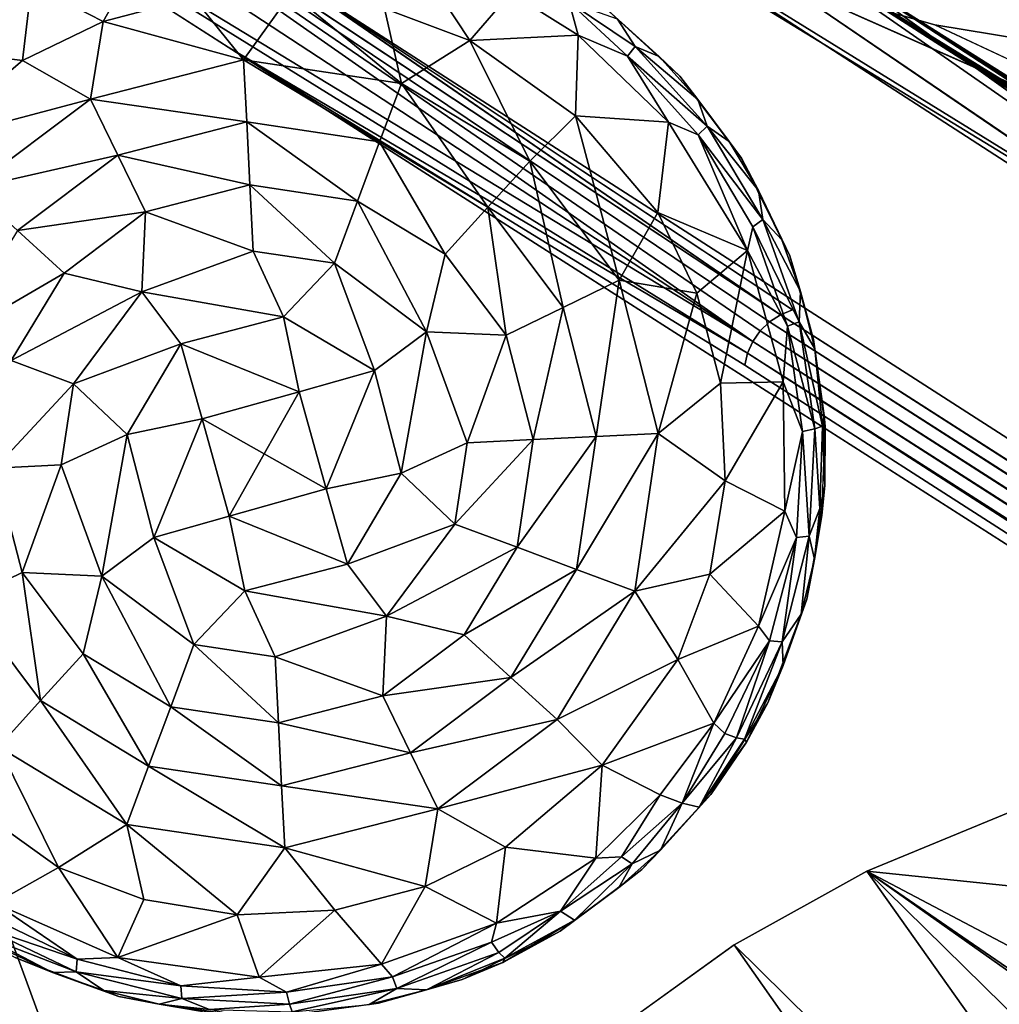
# Model space of a CAD drawing. Units: inches. Extents: x -8.5 to 9.4, y -9.9 to 9.9.
# Drawn here: x -8.2 to -7.7, y 8 to 8.6 of the extents above; entities that cross this region are included whole.
import ezdxf

# ---------------------------------------------------------------- set-up
doc = ezdxf.new("R2010")
doc.units = ezdxf.units.IN
doc.header["$MEASUREMENT"] = 0
doc.layers.add('SEAT-BASE', color=5, linetype='Continuous')
doc.layers.add('SEAT-GLIDE', color=5, linetype='Continuous')

msp = doc.modelspace()

# ---------------------------------------------------------------- linework, layer by layer
at = {"layer": 'SEAT-BASE'}
for points in [[(-8.50406, 8.86451, 0.19685), (-8.53134, 8.85135, 0.19685), (-7.80353, 8.37463, 3.6828)], [(-7.80353, 8.37463, 3.6828), (-7.79908, 8.38102, 3.68269), (-8.50406, 8.86451, 0.19685)], [(-7.79361, 8.38636, 3.6822), (-7.78712, 8.39057, 3.68158), (-8.50406, 8.86451, 0.19685)], [(-7.79908, 8.38102, 3.68269), (-7.79361, 8.38636, 3.6822), (-8.50406, 8.86451, 0.19685)], [(-8.53134, 8.85135, 0.19685), (-8.54072, 8.82256, 0.19685), (-7.80353, 8.37463, 3.6828)], [(-7.80664, 8.36765, 3.68247), (-7.80353, 8.37463, 3.6828), (-8.54072, 8.82256, 0.19685)], [(-8.54072, 8.82256, 0.19685), (-8.11639, 8.55022, 2.21632), (-7.80664, 8.36765, 3.68247)], [(-7.75385, 8.59763, 2.18307), (-7.27736, 8.2565, 4.10248), (-7.96214, 8.67485, 0.19685)], [(-7.87752, 8.6274, 0.19685), (-7.96214, 8.67485, 0.19685), (-7.27736, 8.2565, 4.10248)], [(-7.7879, 8.59006, 0.19685), (-7.87752, 8.6274, 0.19685), (-7.20368, 8.19137, 4.07766)], [(-7.27736, 8.2565, 4.10248), (-7.20368, 8.19137, 4.07766), (-7.87752, 8.6274, 0.19685)], [(-7.75385, 8.59763, 2.18307), (-7.788, 8.61305, 2.18754), (-7.47069, 8.41698, 3.62768)], [(-7.47527, 8.41805, 3.62866), (-7.47069, 8.41698, 3.62768), (-7.788, 8.61305, 2.18754)], [(-7.48036, 8.41866, 3.62889), (-7.47527, 8.41805, 3.62866), (-7.788, 8.61305, 2.18754)], [(-7.75385, 8.59763, 2.18307), (-3.69719, 5.99397, 21.48936), (-4.089, 6.21014, 19.27637)], [(-4.089, 6.21014, 19.27637), (-7.27736, 8.2565, 4.10248), (-7.75385, 8.59763, 2.18307)], [(-7.46628, 8.41536, 3.62651), (-7.46213, 8.4132, 3.62533), (-7.75385, 8.59763, 2.18307)], [(-3.69719, 5.99397, 21.48936), (-7.75385, 8.59763, 2.18307), (-7.45455, 8.40722, 3.6239)], [(-7.45813, 8.41041, 3.62399), (-7.45455, 8.40722, 3.6239), (-7.75385, 8.59763, 2.18307)], [(-7.47069, 8.41698, 3.62768), (-7.46628, 8.41536, 3.62651), (-7.75385, 8.59763, 2.18307)], [(-7.46213, 8.4132, 3.62533), (-7.45813, 8.41041, 3.62399), (-7.75385, 8.59763, 2.18307)], [(-7.78712, 8.39057, 3.68158), (-7.77987, 8.39347, 3.68059), (-8.07984, 8.59224, 2.21576)], [(-7.20368, 8.19137, 4.07766), (-7.11693, 8.13366, 4.05111), (-7.7879, 8.59006, 0.19685)], [(-7.69506, 8.56352, 0.19685), (-7.7879, 8.59006, 0.19685), (-7.1138, 8.29087, 2.07154)], [(-5.21252, 6.69453, 16.03567), (-7.80826, 8.36053, 3.68215), (-8.11639, 8.55022, 2.21632)], [(-7.80826, 8.36053, 3.68215), (-7.80664, 8.36765, 3.68247), (-8.11639, 8.55022, 2.21632)], [(-7.78712, 8.39057, 3.68158), (-7.79361, 8.38636, 3.6822), (-4.23141, 6.10843, 20.60378)], [(-7.78712, 8.39057, 3.68158), (-4.23141, 6.10843, 20.60378), (-3.58065, 5.69825, 23.66568)], [(-7.79361, 8.38636, 3.6822), (-7.79908, 8.38102, 3.68269), (-4.23787, 6.1042, 20.60457)], [(-7.79361, 8.38636, 3.6822), (-4.23787, 6.1042, 20.60457), (-4.23141, 6.10843, 20.60378)], [(-7.79908, 8.38102, 3.68269), (-7.80353, 8.37463, 3.6828), (-4.24335, 6.09887, 20.605)], [(-7.79908, 8.38102, 3.68269), (-4.24335, 6.09887, 20.605), (-4.23787, 6.1042, 20.60457)], [(-7.80353, 8.37463, 3.6828), (-7.80664, 8.36765, 3.68247), (-4.2478, 6.09248, 20.60508)], [(-7.80353, 8.37463, 3.6828), (-4.2478, 6.09248, 20.60508), (-4.24335, 6.09887, 20.605)], [(-7.80826, 8.36053, 3.68215), (-5.21252, 6.69453, 16.03567), (-7.80664, 8.36765, 3.68247)], [(-7.73552, 8.05874, 0.19685), (-7.65137, 8.09338, 0.19685), (-7.30686, 8.01433, 0.9883)], [(-7.81475, 8.01472, 0.19685), (-7.73552, 8.05874, 0.19685), (-7.44687, 7.65168, 2.27881)], [(-7.73552, 8.05874, 0.19685), (-2.92386, 4.74967, 22.56845), (-3.00413, 4.71358, 22.58092)], [(-7.21879, 7.78611, 2.2498), (-2.92386, 4.74967, 22.56845), (-7.73552, 8.05874, 0.19685)], [(-7.73552, 8.05874, 0.19685), (-7.30686, 8.01433, 0.9883), (-7.21879, 7.78611, 2.2498)], [(-7.73552, 8.05874, 0.19685), (-3.00413, 4.71358, 22.58092), (-7.37581, 7.70496, 2.27142)], [(-7.37581, 7.70496, 2.27142), (-7.44687, 7.65168, 2.27881), (-7.73552, 8.05874, 0.19685)], [(-7.88846, 7.96159, 0.19685), (-7.81475, 8.01472, 0.19685), (-7.51478, 7.58759, 2.28406)], [(-7.44687, 7.65168, 2.27881), (-7.51478, 7.58759, 2.28406), (-7.81475, 8.01472, 0.19685)]]:
    msp.add_3dface(points, dxfattribs=at)
for points, invisible_edges in [([(-8.07984, 8.59224, 2.21576), (-8.50406, 8.86451, 0.19685), (-7.78712, 8.39057, 3.68158)], 1), ([(-8.54072, 8.82256, 0.19685), (-7.81475, 8.01472, 0.19685), (-7.88846, 7.96159, 0.19685)], 13), ([(-7.87752, 8.6274, 0.19685), (-7.81475, 8.01472, 0.19685), (-8.54072, 8.82256, 0.19685)], 15), ([(-8.01454, 7.8311, 0.19685), (-8.54072, 8.82256, 0.19685), (-7.95541, 7.90009, 0.19685)], 3), ([(-8.01454, 7.8311, 0.19685), (-8.12416, 7.71894, 0.19685), (-8.54072, 8.82256, 0.19685)], 15), ([(-8.26709, 7.71118, 0.19685), (-8.54072, 8.82256, 0.19685), (-8.12416, 7.71894, 0.19685)], 3), ([(-8.24303, 7.59679, 1.16398), (-8.03862, 7.45227, 2.13101), (-8.54072, 8.82256, 0.19685)], 1), ([(-7.95541, 7.90009, 0.19685), (-8.54072, 8.82256, 0.19685), (-7.88846, 7.96159, 0.19685)], 3), ([(-8.54072, 8.82256, 0.19685), (-8.03862, 7.45227, 2.13101), (-8.11639, 8.55022, 2.21632)], 2), ([(-7.7879, 8.59006, 0.19685), (-7.81475, 8.01472, 0.19685), (-7.87752, 8.6274, 0.19685)], 3), ([(-8.07984, 8.59224, 2.21576), (-3.92033, 5.92257, 22.01159), (-7.788, 8.61305, 2.18754)], 1), ([(-3.65539, 5.96067, 21.85509), (-7.788, 8.61305, 2.18754), (-3.92033, 5.92257, 22.01159)], 13), ([(-3.33034, 5.75512, 23.37919), (-7.48036, 8.41866, 3.62889), (-7.788, 8.61305, 2.18754)], 1), ([(-7.788, 8.61305, 2.18754), (-3.65539, 5.96067, 21.85509), (-3.33034, 5.75512, 23.37919)], 1), ([(-3.92033, 5.92257, 22.01159), (-8.07984, 8.59224, 2.21576), (-3.58065, 5.69825, 23.66568)], 1), ([(-7.77987, 8.39347, 3.68059), (-3.58065, 5.69825, 23.66568), (-8.07984, 8.59224, 2.21576)], 1), ([(-7.69506, 8.56352, 0.19685), (-7.81475, 8.01472, 0.19685), (-7.7879, 8.59006, 0.19685)], 3), ([(-7.1138, 8.29087, 2.07154), (-7.7879, 8.59006, 0.19685), (-7.02349, 8.08893, 4.02512)], 2), ([(-7.11693, 8.13366, 4.05111), (-7.02349, 8.08893, 4.02512), (-7.7879, 8.59006, 0.19685)], 2), ([(-7.60102, 8.54811, 0.19685), (-7.81475, 8.01472, 0.19685), (-7.69506, 8.56352, 0.19685)], 3), ([(-7.60102, 8.54811, 0.19685), (-7.69506, 8.56352, 0.19685), (-7.1138, 8.29087, 2.07154)], 12), ([(-5.32756, 6.76028, 15.48883), (-8.11639, 8.55022, 2.21632), (-3.25015, 4.06693, 24.78455)], 15), ([(-8.03862, 7.45227, 2.13101), (-3.25015, 4.06693, 24.78455), (-8.11639, 8.55022, 2.21632)], 15), ([(-8.11639, 8.55022, 2.21632), (-5.32756, 6.76028, 15.48883), (-5.21252, 6.69453, 16.03567)], 1), ([(-7.81475, 8.01472, 0.19685), (-7.60102, 8.54811, 0.19685), (-7.50771, 8.54369, 0.19685)], 13), ([(-7.50771, 8.54369, 0.19685), (-7.46612, 8.50626, 0.19685), (-7.81475, 8.01472, 0.19685)], 14), ([(-7.46612, 8.50626, 0.19685), (-7.73552, 8.05874, 0.19685), (-7.81475, 8.01472, 0.19685)], 13), ([(-7.73552, 8.05874, 0.19685), (-7.46612, 8.50626, 0.19685), (-7.65137, 8.09338, 0.19685)], 3), ([(-7.77987, 8.39347, 3.68059), (-7.78712, 8.39057, 3.68158), (-3.58065, 5.69825, 23.66568)], 12), ([(-7.80664, 8.36765, 3.68247), (-4.2509, 6.0855, 20.60479), (-4.2478, 6.09248, 20.60508)], 1), ([(-7.80664, 8.36765, 3.68247), (-5.21252, 6.69453, 16.03567), (-4.2509, 6.0855, 20.60479)], 12)]:
    msp.add_3dface(points, dxfattribs=dict(at, invisible_edges=invisible_edges))
at = {"layer": 'SEAT-GLIDE'}
for points in [[(-8.16485, 8.61191, 0.06777), (-8.23365, 8.58754, 0.06775), (-8.1909, 8.56555, 0.05217)], [(-8.1909, 8.56555, 0.05217), (-8.13715, 8.57981, 0.05225), (-8.16485, 8.61191, 0.06777)], [(-8.02313, 8.57339, 0.05221), (-7.97235, 8.55422, 0.05225), (-8.00777, 8.60789, 0.06773)], [(-7.94794, 8.58267, 0.06784), (-8.00777, 8.60789, 0.06773), (-7.97235, 8.55422, 0.05225)], [(-8.23365, 8.58754, 0.06775), (-8.29282, 8.5488, 0.06773), (-8.23897, 8.54226, 0.05221)], [(-8.23365, 8.58754, 0.06775), (-8.27168, 8.5804, 0.07718), (-8.29282, 8.5488, 0.06773)], [(-8.23897, 8.54226, 0.05221), (-8.1909, 8.56555, 0.05217), (-8.23365, 8.58754, 0.06775)], [(-8.10722, 8.5426, 0.03732), (-8.07887, 8.58247, 0.05219), (-8.13715, 8.57981, 0.05225)], [(-8.10722, 8.5426, 0.03732), (-8.01312, 8.52856, 0.03749), (-8.07887, 8.58247, 0.05219)], [(-8.01312, 8.52856, 0.03749), (-8.02313, 8.57339, 0.05221), (-8.07887, 8.58247, 0.05219)], [(-7.90773, 8.55733, 0.06777), (-7.94794, 8.58267, 0.06784), (-7.97235, 8.55422, 0.05225)], [(-7.90773, 8.55733, 0.06777), (-7.91311, 8.57698, 0.07717), (-7.94794, 8.58267, 0.06784)], [(-8.10722, 8.5426, 0.03732), (-8.13715, 8.57981, 0.05225), (-8.1909, 8.56555, 0.05217)], [(-7.91311, 8.57698, 0.07717), (-7.87365, 8.55055, 0.08209), (-7.88428, 8.56694, 0.09623)], [(-7.91311, 8.57698, 0.07717), (-7.90773, 8.55733, 0.06777), (-7.87833, 8.54487, 0.07371)], [(-7.91311, 8.57698, 0.07717), (-7.87833, 8.54487, 0.07371), (-7.87365, 8.55055, 0.08209)], [(-8.01312, 8.52856, 0.03749), (-7.97235, 8.55422, 0.05225), (-8.02313, 8.57339, 0.05221)], [(-7.88428, 8.56694, 0.09623), (-7.85933, 8.54465, 0.09655), (-7.8917, 8.57387, 0.19685)], [(-7.84711, 8.53283, 0.19685), (-7.8917, 8.57387, 0.19685), (-7.85933, 8.54465, 0.09655)], [(-8.19858, 8.51928, 0.03752), (-8.1909, 8.56555, 0.05217), (-8.23897, 8.54226, 0.05221)], [(-8.19858, 8.51928, 0.03752), (-8.10722, 8.5426, 0.03732), (-8.1909, 8.56555, 0.05217)], [(-7.88428, 8.56694, 0.09623), (-7.87365, 8.55055, 0.08209), (-7.85933, 8.54465, 0.09655)], [(-8.01312, 8.52856, 0.03749), (-7.93655, 8.48225, 0.03759), (-7.97235, 8.55422, 0.05225)], [(-7.97235, 8.55422, 0.05225), (-7.9093, 8.50924, 0.0513), (-7.90773, 8.55733, 0.06777)], [(-7.93655, 8.48225, 0.03759), (-7.9093, 8.50924, 0.0513), (-7.97235, 8.55422, 0.05225)], [(-7.85382, 8.50557, 0.06741), (-7.90773, 8.55733, 0.06777), (-7.9093, 8.50924, 0.0513)], [(-7.85382, 8.50557, 0.06741), (-7.87833, 8.54487, 0.07371), (-7.90773, 8.55733, 0.06777)], [(-8.29664, 8.49323, 0.0513), (-8.23897, 8.54226, 0.05221), (-8.29282, 8.5488, 0.06773)], [(-7.87365, 8.55055, 0.08209), (-7.87833, 8.54487, 0.07371), (-7.83075, 8.50303, 0.08209)], [(-7.87365, 8.55055, 0.08209), (-7.83075, 8.50303, 0.08209), (-7.83627, 8.51907, 0.09618)], [(-7.85933, 8.54465, 0.09655), (-7.87365, 8.55055, 0.08209), (-7.83627, 8.51907, 0.09618)], [(-8.19858, 8.51928, 0.03752), (-8.23897, 8.54226, 0.05221), (-8.29664, 8.49323, 0.0513)], [(-8.10535, 8.50565, 0.02631), (-8.10722, 8.5426, 0.03732), (-8.19858, 8.51928, 0.03752)], [(-8.02608, 8.49376, 0.02641), (-8.01312, 8.52856, 0.03749), (-8.10722, 8.5426, 0.03732)], [(-8.10535, 8.50565, 0.02631), (-8.02608, 8.49376, 0.02641), (-8.10722, 8.5426, 0.03732)], [(-7.87833, 8.54487, 0.07371), (-7.85382, 8.50557, 0.06741), (-7.8362, 8.49786, 0.0736)], [(-7.87833, 8.54487, 0.07371), (-7.8362, 8.49786, 0.0736), (-7.83075, 8.50303, 0.08209)], [(-7.85933, 8.54465, 0.09655), (-7.83627, 8.51907, 0.09618), (-7.84711, 8.53283, 0.19685)], [(-7.81021, 8.48407, 0.19685), (-7.84711, 8.53283, 0.19685), (-7.83627, 8.51907, 0.09618)], [(-8.02608, 8.49376, 0.02641), (-7.96159, 8.45472, 0.02646), (-8.01312, 8.52856, 0.03749)], [(-7.96159, 8.45472, 0.02646), (-7.93655, 8.48225, 0.03759), (-8.01312, 8.52856, 0.03749)], [(-8.26965, 8.46598, 0.03759), (-8.19858, 8.51928, 0.03752), (-8.29664, 8.49323, 0.0513)], [(-8.18229, 8.48588, 0.02642), (-8.19858, 8.51928, 0.03752), (-8.26965, 8.46598, 0.03759)], [(-8.18229, 8.48588, 0.02642), (-8.10535, 8.50565, 0.02631), (-8.19858, 8.51928, 0.03752)], [(-7.83627, 8.51907, 0.09618), (-7.83075, 8.50303, 0.08209), (-7.81759, 8.49389, 0.09617)], [(-7.83627, 8.51907, 0.09618), (-7.81759, 8.49389, 0.09617), (-7.81021, 8.48407, 0.19685)], [(-8.10348, 8.46808, 0.01717), (-8.10535, 8.50565, 0.02631), (-8.18229, 8.48588, 0.02642)], [(-8.10348, 8.46808, 0.01717), (-8.03926, 8.4584, 0.01721), (-8.10535, 8.50565, 0.02631)], [(-8.03926, 8.4584, 0.01721), (-8.02608, 8.49376, 0.02641), (-8.10535, 8.50565, 0.02631)], [(-7.93655, 8.48225, 0.03759), (-7.88325, 8.41118, 0.03752), (-7.9093, 8.50924, 0.0513)], [(-7.9093, 8.50924, 0.0513), (-7.86028, 8.45156, 0.05221), (-7.85382, 8.50557, 0.06741)], [(-7.88325, 8.41118, 0.03752), (-7.86028, 8.45156, 0.05221), (-7.9093, 8.50924, 0.0513)], [(-7.80679, 8.42892, 0.06772), (-7.85382, 8.50557, 0.06741), (-7.86028, 8.45156, 0.05221)], [(-7.80679, 8.42892, 0.06772), (-7.8362, 8.49786, 0.0736), (-7.85382, 8.50557, 0.06741)], [(-7.83075, 8.50303, 0.08209), (-7.8362, 8.49786, 0.0736), (-7.79753, 8.44743, 0.0821)], [(-7.81759, 8.49389, 0.09617), (-7.83075, 8.50303, 0.08209), (-7.80009, 8.46476, 0.09619)], [(-7.83075, 8.50303, 0.08209), (-7.79753, 8.44743, 0.0821), (-7.80009, 8.46476, 0.09619)], [(-7.8362, 8.49786, 0.0736), (-7.80679, 8.42892, 0.06772), (-7.8035, 8.44311, 0.07386)], [(-7.8362, 8.49786, 0.0736), (-7.8035, 8.44311, 0.07386), (-7.79753, 8.44743, 0.0821)], [(-7.81759, 8.49389, 0.09617), (-7.80009, 8.46476, 0.09619), (-7.81021, 8.48407, 0.19685)], [(-8.03926, 8.4584, 0.01721), (-7.98705, 8.42678, 0.01724), (-8.02608, 8.49376, 0.02641)], [(-7.98705, 8.42678, 0.01724), (-7.96159, 8.45472, 0.02646), (-8.02608, 8.49376, 0.02641)], [(-8.24212, 8.44094, 0.02646), (-8.18229, 8.48588, 0.02642), (-8.26965, 8.46598, 0.03759)], [(-8.16577, 8.45192, 0.01722), (-8.18229, 8.48588, 0.02642), (-8.24212, 8.44094, 0.02646)], [(-8.16577, 8.45192, 0.01722), (-8.10348, 8.46808, 0.01717), (-8.18229, 8.48588, 0.02642)], [(-7.96159, 8.45472, 0.02646), (-7.91666, 8.3949, 0.02642), (-7.93655, 8.48225, 0.03759)], [(-7.91666, 8.3949, 0.02642), (-7.88325, 8.41118, 0.03752), (-7.93655, 8.48225, 0.03759)], [(-7.78145, 8.42573, 0.19685), (-7.81021, 8.48407, 0.19685), (-7.80009, 8.46476, 0.09619)], [(-8.10151, 8.4286, 0.00972), (-8.10348, 8.46808, 0.01717), (-8.16577, 8.45192, 0.01722)], [(-8.05309, 8.4213, 0.00973), (-8.03926, 8.4584, 0.01721), (-8.10348, 8.46808, 0.01717)], [(-8.10151, 8.4286, 0.00972), (-8.05309, 8.4213, 0.00973), (-8.10348, 8.46808, 0.01717)], [(-7.80009, 8.46476, 0.09619), (-7.79753, 8.44743, 0.0821), (-7.78615, 8.43522, 0.09616)], [(-7.80009, 8.46476, 0.09619), (-7.78615, 8.43522, 0.09616), (-7.78145, 8.42573, 0.19685)], [(-8.05309, 8.4213, 0.00973), (-7.99823, 8.38048, 0.00938), (-8.03926, 8.4584, 0.01721)], [(-7.99823, 8.38048, 0.00938), (-7.98705, 8.42678, 0.01724), (-8.03926, 8.4584, 0.01721)], [(-7.98705, 8.42678, 0.01724), (-7.95061, 8.37837, 0.01722), (-7.96159, 8.45472, 0.02646)], [(-7.95061, 8.37837, 0.01722), (-7.91666, 8.3949, 0.02642), (-7.96159, 8.45472, 0.02646)], [(-8.21417, 8.41548, 0.01724), (-8.16577, 8.45192, 0.01722), (-8.24212, 8.44094, 0.02646)], [(-8.16788, 8.40431, 0.00938), (-8.16577, 8.45192, 0.01722), (-8.21417, 8.41548, 0.01724)], [(-8.16788, 8.40431, 0.00938), (-8.10151, 8.4286, 0.00972), (-8.16577, 8.45192, 0.01722)], [(-7.88325, 8.41118, 0.03752), (-7.83697, 8.40351, 0.05217), (-7.86028, 8.45156, 0.05221)], [(-7.86028, 8.45156, 0.05221), (-7.83697, 8.40351, 0.05217), (-7.80679, 8.42892, 0.06772)], [(-7.79753, 8.44743, 0.0821), (-7.8035, 8.44311, 0.07386), (-7.77588, 8.38634, 0.08209)], [(-7.79753, 8.44743, 0.0821), (-7.77588, 8.38634, 0.08209), (-7.77515, 8.40437, 0.09616)], [(-7.78615, 8.43522, 0.09616), (-7.79753, 8.44743, 0.0821), (-7.77515, 8.40437, 0.09616)], [(-8.21417, 8.41548, 0.01724), (-8.24212, 8.44094, 0.02646), (-8.28116, 8.37645, 0.02641)], [(-7.8035, 8.44311, 0.07386), (-7.80679, 8.42892, 0.06772), (-7.78292, 8.38388, 0.07362)], [(-7.8035, 8.44311, 0.07386), (-7.78292, 8.38388, 0.07362), (-7.77588, 8.38634, 0.08209)], [(-7.78615, 8.43522, 0.09616), (-7.77515, 8.40437, 0.09616), (-7.78145, 8.42573, 0.19685)], [(-8.08339, 8.38933, 0.00431), (-8.10151, 8.4286, 0.00972), (-8.16788, 8.40431, 0.00938)], [(-8.08339, 8.38933, 0.00431), (-8.05309, 8.4213, 0.00973), (-8.10151, 8.4286, 0.00972)], [(-7.99823, 8.38048, 0.00938), (-7.95061, 8.37837, 0.01722), (-7.98705, 8.42678, 0.01724)], [(-7.83697, 8.40351, 0.05217), (-7.82273, 8.34974, 0.05224), (-7.80679, 8.42892, 0.06772)], [(-7.78539, 8.35048, 0.06788), (-7.80679, 8.42892, 0.06772), (-7.82273, 8.34974, 0.05224)], [(-7.78539, 8.35048, 0.06788), (-7.78292, 8.38388, 0.07362), (-7.80679, 8.42892, 0.06772)], [(-7.76735, 8.37582, 0.19685), (-7.78145, 8.42573, 0.19685), (-7.77515, 8.40437, 0.09616)], [(-8.08339, 8.38933, 0.00431), (-8.02919, 8.35734, 0.00434), (-8.05309, 8.4213, 0.00973)], [(-8.02919, 8.35734, 0.00434), (-7.99823, 8.38048, 0.00938), (-8.05309, 8.4213, 0.00973)], [(-8.2458, 8.36327, 0.01721), (-8.21417, 8.41548, 0.01724), (-8.28116, 8.37645, 0.02641)], [(-8.16788, 8.40431, 0.00938), (-8.21417, 8.41548, 0.01724), (-8.2458, 8.36327, 0.01721)], [(-7.91666, 8.3949, 0.02642), (-7.89688, 8.31795, 0.02631), (-7.88325, 8.41118, 0.03752)], [(-7.89688, 8.31795, 0.02631), (-7.85993, 8.31982, 0.03732), (-7.88325, 8.41118, 0.03752)], [(-7.88325, 8.41118, 0.03752), (-7.85993, 8.31982, 0.03732), (-7.83697, 8.40351, 0.05217)], [(-8.2087, 8.34945, 0.00973), (-8.16788, 8.40431, 0.00938), (-8.2458, 8.36327, 0.01721)], [(-8.14473, 8.37334, 0.00434), (-8.16788, 8.40431, 0.00938), (-8.2087, 8.34945, 0.00973)], [(-8.14473, 8.37334, 0.00434), (-8.08339, 8.38933, 0.00431), (-8.16788, 8.40431, 0.00938)], [(-7.85993, 8.31982, 0.03732), (-7.82273, 8.34974, 0.05224), (-7.83697, 8.40351, 0.05217)], [(-7.77515, 8.40437, 0.09616), (-7.77588, 8.38634, 0.08209), (-7.76659, 8.37024, 0.09683)], [(-7.77515, 8.40437, 0.09616), (-7.76659, 8.37024, 0.09683), (-7.76735, 8.37582, 0.19685)], [(-7.95061, 8.37837, 0.01722), (-7.93445, 8.31608, 0.01717), (-7.91666, 8.3949, 0.02642)], [(-7.93445, 8.31608, 0.01717), (-7.89688, 8.31795, 0.02631), (-7.91666, 8.3949, 0.02642)], [(-8.07407, 8.34461, 0.00097), (-8.08339, 8.38933, 0.00431), (-8.14473, 8.37334, 0.00434)], [(-8.07407, 8.34461, 0.00097), (-8.02919, 8.35734, 0.00434), (-8.08339, 8.38933, 0.00431)], [(-7.78292, 8.38388, 0.07362), (-7.78539, 8.35048, 0.06788), (-7.77393, 8.32089, 0.07372)], [(-7.77588, 8.38634, 0.08209), (-7.78292, 8.38388, 0.07362), (-7.76665, 8.32252, 0.0821)], [(-7.78292, 8.38388, 0.07362), (-7.77393, 8.32089, 0.07372), (-7.76665, 8.32252, 0.0821)], [(-7.77588, 8.38634, 0.08209), (-7.76665, 8.32252, 0.0821), (-7.76206, 8.32419, 0.0921)], [(-7.76659, 8.37024, 0.09683), (-7.77588, 8.38634, 0.08209), (-7.76206, 8.32419, 0.0921)], [(-8.02919, 8.35734, 0.00434), (-8.0132, 8.29599, 0.00431), (-7.99823, 8.38048, 0.00938)], [(-8.0132, 8.29599, 0.00431), (-7.97393, 8.31411, 0.00972), (-7.99823, 8.38048, 0.00938)], [(-7.99823, 8.38048, 0.00938), (-7.97393, 8.31411, 0.00972), (-7.95061, 8.37837, 0.01722)], [(-7.97393, 8.31411, 0.00972), (-7.93445, 8.31608, 0.01717), (-7.95061, 8.37837, 0.01722)], [(-8.17673, 8.31915, 0.00431), (-8.14473, 8.37334, 0.00434), (-8.2087, 8.34945, 0.00973)], [(-8.13201, 8.32847, 0.00097), (-8.14473, 8.37334, 0.00434), (-8.17673, 8.31915, 0.00431)], [(-8.13201, 8.32847, 0.00097), (-8.07407, 8.34461, 0.00097), (-8.14473, 8.37334, 0.00434)], [(-7.76032, 8.324, 0.19685), (-7.76735, 8.37582, 0.19685), (-7.76659, 8.37024, 0.09683)], [(-7.76659, 8.37024, 0.09683), (-7.76103, 8.33048, 0.10351), (-7.76032, 8.324, 0.19685)], [(-7.76659, 8.37024, 0.09683), (-7.76206, 8.32419, 0.0921), (-7.76103, 8.33048, 0.10351)], [(-8.2087, 8.34945, 0.00973), (-8.2458, 8.36327, 0.01721), (-8.25548, 8.29905, 0.01717)], [(-8.07407, 8.34461, 0.00097), (-8.05792, 8.28667, 0.00097), (-8.02919, 8.35734, 0.00434)], [(-8.05792, 8.28667, 0.00097), (-8.0132, 8.29599, 0.00431), (-8.02919, 8.35734, 0.00434)], [(-8.216, 8.30102, 0.00972), (-8.2087, 8.34945, 0.00973), (-8.25548, 8.29905, 0.01717)], [(-8.17673, 8.31915, 0.00431), (-8.2087, 8.34945, 0.00973), (-8.216, 8.30102, 0.00972)], [(-7.85993, 8.31982, 0.03732), (-7.82004, 8.29149, 0.0522), (-7.82273, 8.34974, 0.05224)], [(-7.82273, 8.34974, 0.05224), (-7.82004, 8.29149, 0.0522), (-7.78539, 8.35048, 0.06788)], [(-7.78447, 8.27344, 0.06771), (-7.78539, 8.35048, 0.06788), (-7.82004, 8.29149, 0.0522)], [(-7.78447, 8.27344, 0.06771), (-7.77393, 8.32089, 0.07372), (-7.78539, 8.35048, 0.06788)], [(-8.09497, 8.30757), (-8.07407, 8.34461, 0.00097), (-8.13201, 8.32847, 0.00097)], [(-8.09497, 8.30757), (-8.05792, 8.28667, 0.00097), (-8.07407, 8.34461, 0.00097)], [(-7.76103, 8.33048, 0.10351), (-7.76206, 8.32419, 0.0921), (-7.76058, 8.28865, 0.10351)], [(-7.76103, 8.33048, 0.10351), (-7.76058, 8.28865, 0.10351), (-7.76032, 8.324, 0.19685)], [(-8.13201, 8.32847, 0.00097), (-8.17673, 8.31915, 0.00431), (-8.16074, 8.2578, 0.00434)], [(-8.11586, 8.27052, 0.00097), (-8.13201, 8.32847, 0.00097), (-8.16074, 8.2578, 0.00434)], [(-8.09497, 8.30757), (-8.13201, 8.32847, 0.00097), (-8.11586, 8.27052, 0.00097)], [(-7.76206, 8.32419, 0.0921), (-7.76665, 8.32252, 0.0821), (-7.76361, 8.27505, 0.09212)], [(-7.76361, 8.27505, 0.09212), (-7.76058, 8.28865, 0.10351), (-7.76206, 8.32419, 0.0921)], [(-7.76234, 8.27085, 0.19685), (-7.76032, 8.324, 0.19685), (-7.76058, 8.28865, 0.10351)], [(-8.17673, 8.31915, 0.00431), (-8.216, 8.30102, 0.00972), (-8.19171, 8.23465, 0.00938)], [(-8.16074, 8.2578, 0.00434), (-8.17673, 8.31915, 0.00431), (-8.19171, 8.23465, 0.00938)], [(-7.93445, 8.31608, 0.01717), (-7.94413, 8.25186, 0.01721), (-7.89688, 8.31795, 0.02631)], [(-7.94413, 8.25186, 0.01721), (-7.90877, 8.23867, 0.02641), (-7.89688, 8.31795, 0.02631)], [(-7.90877, 8.23867, 0.02641), (-7.87397, 8.22573, 0.03749), (-7.85993, 8.31982, 0.03732)], [(-7.89688, 8.31795, 0.02631), (-7.90877, 8.23867, 0.02641), (-7.85993, 8.31982, 0.03732)], [(-7.85993, 8.31982, 0.03732), (-7.87397, 8.22573, 0.03749), (-7.82004, 8.29149, 0.0522)], [(-7.77393, 8.32089, 0.07372), (-7.78447, 8.27344, 0.06771), (-7.77758, 8.25776, 0.07366)], [(-7.77393, 8.32089, 0.07372), (-7.77758, 8.25776, 0.07366), (-7.76999, 8.25841, 0.08208)], [(-7.76665, 8.32252, 0.0821), (-7.77393, 8.32089, 0.07372), (-7.76999, 8.25841, 0.08208)], [(-7.76665, 8.32252, 0.0821), (-7.76999, 8.25841, 0.08208), (-7.76361, 8.27505, 0.09212)], [(-8.0132, 8.29599, 0.00431), (-7.98123, 8.26569, 0.00973), (-7.97393, 8.31411, 0.00972)], [(-7.98123, 8.26569, 0.00973), (-7.94413, 8.25186, 0.01721), (-7.93445, 8.31608, 0.01717)], [(-7.97393, 8.31411, 0.00972), (-7.98123, 8.26569, 0.00973), (-7.93445, 8.31608, 0.01717)], [(-8.09497, 8.30757), (-8.11586, 8.27052, 0.00097), (-8.05792, 8.28667, 0.00097)], [(-8.216, 8.30102, 0.00972), (-8.25548, 8.29905, 0.01717), (-8.23933, 8.23676, 0.01722)], [(-8.19171, 8.23465, 0.00938), (-8.216, 8.30102, 0.00972), (-8.23933, 8.23676, 0.01722)], [(-8.23933, 8.23676, 0.01722), (-8.25548, 8.29905, 0.01717), (-8.27328, 8.22024, 0.02642)], [(-8.05792, 8.28667, 0.00097), (-8.0452, 8.24179, 0.00434), (-8.0132, 8.29599, 0.00431)], [(-8.0132, 8.29599, 0.00431), (-8.0452, 8.24179, 0.00434), (-7.98123, 8.26569, 0.00973)], [(-7.87397, 8.22573, 0.03749), (-7.82915, 8.23574, 0.05221), (-7.82004, 8.29149, 0.0522)], [(-7.82004, 8.29149, 0.0522), (-7.82915, 8.23574, 0.05221), (-7.78447, 8.27344, 0.06771)], [(-7.76058, 8.28865, 0.10351), (-7.76673, 8.24486, 0.09622), (-7.76234, 8.27085, 0.19685)], [(-7.76058, 8.28865, 0.10351), (-7.76361, 8.27505, 0.09212), (-7.76673, 8.24486, 0.09622)], [(-8.05792, 8.28667, 0.00097), (-8.11586, 8.27052, 0.00097), (-8.0452, 8.24179, 0.00434)], [(-7.80018, 8.20485, 0.06779), (-7.78447, 8.27344, 0.06771), (-7.82915, 8.23574, 0.05221)], [(-7.80018, 8.20485, 0.06779), (-7.77758, 8.25776, 0.07366), (-7.78447, 8.27344, 0.06771)], [(-7.7713, 8.22097, 0.19685), (-7.76234, 8.27085, 0.19685), (-7.76673, 8.24486, 0.09622)], [(-7.76361, 8.27505, 0.09212), (-7.76999, 8.25841, 0.08208), (-7.76673, 8.24486, 0.09622)], [(-8.11586, 8.27052, 0.00097), (-8.16074, 8.2578, 0.00434), (-8.10654, 8.2258, 0.00431)], [(-8.11586, 8.27052, 0.00097), (-8.10654, 8.2258, 0.00431), (-8.0452, 8.24179, 0.00434)], [(-8.0452, 8.24179, 0.00434), (-8.02205, 8.21083, 0.00938), (-7.98123, 8.26569, 0.00973)], [(-7.98123, 8.26569, 0.00973), (-8.02205, 8.21083, 0.00938), (-7.94413, 8.25186, 0.01721)], [(-8.16074, 8.2578, 0.00434), (-8.19171, 8.23465, 0.00938), (-8.13685, 8.19383, 0.00973)], [(-8.10654, 8.2258, 0.00431), (-8.16074, 8.2578, 0.00434), (-8.13685, 8.19383, 0.00973)], [(-7.77758, 8.25776, 0.07366), (-7.80018, 8.20485, 0.06779), (-7.79361, 8.19614, 0.07371)], [(-7.77758, 8.25776, 0.07366), (-7.79361, 8.19614, 0.07371), (-7.78603, 8.1954, 0.0821)], [(-7.76999, 8.25841, 0.08208), (-7.78603, 8.1954, 0.0821), (-7.77478, 8.21199, 0.09621)], [(-7.76999, 8.25841, 0.08208), (-7.77758, 8.25776, 0.07366), (-7.78603, 8.1954, 0.0821)], [(-7.76673, 8.24486, 0.09622), (-7.76999, 8.25841, 0.08208), (-7.77478, 8.21199, 0.09621)], [(-8.02205, 8.21083, 0.00938), (-7.97576, 8.19965, 0.01724), (-7.94413, 8.25186, 0.01721)], [(-7.94413, 8.25186, 0.01721), (-7.97576, 8.19965, 0.01724), (-7.90877, 8.23867, 0.02641)], [(-8.0452, 8.24179, 0.00434), (-8.10654, 8.2258, 0.00431), (-8.02205, 8.21083, 0.00938)], [(-7.76673, 8.24486, 0.09622), (-7.77478, 8.21199, 0.09621), (-7.7713, 8.22097, 0.19685)], [(-8.23933, 8.23676, 0.01722), (-8.27328, 8.22024, 0.02642), (-8.22834, 8.16041, 0.02646)], [(-8.19171, 8.23465, 0.00938), (-8.23933, 8.23676, 0.01722), (-8.20288, 8.18836, 0.01724)], [(-8.20288, 8.18836, 0.01724), (-8.23933, 8.23676, 0.01722), (-8.22834, 8.16041, 0.02646)], [(-7.97576, 8.19965, 0.01724), (-7.94781, 8.1742, 0.02646), (-7.90877, 8.23867, 0.02641)], [(-7.90877, 8.23867, 0.02641), (-7.94781, 8.1742, 0.02646), (-7.87397, 8.22573, 0.03749)], [(-7.87397, 8.22573, 0.03749), (-7.84831, 8.18496, 0.05225), (-7.82915, 8.23574, 0.05221)], [(-7.82915, 8.23574, 0.05221), (-7.84831, 8.18496, 0.05225), (-7.80018, 8.20485, 0.06779)], [(-8.19171, 8.23465, 0.00938), (-8.20288, 8.18836, 0.01724), (-8.15067, 8.15673, 0.01721)], [(-8.13685, 8.19383, 0.00973), (-8.19171, 8.23465, 0.00938), (-8.15067, 8.15673, 0.01721)], [(-8.10654, 8.2258, 0.00431), (-8.13685, 8.19383, 0.00973), (-8.08842, 8.18653, 0.00972)], [(-8.10654, 8.2258, 0.00431), (-8.08842, 8.18653, 0.00972), (-8.02205, 8.21083, 0.00938)], [(-7.94781, 8.1742, 0.02646), (-7.92028, 8.14916, 0.03759), (-7.87397, 8.22573, 0.03749)], [(-7.87397, 8.22573, 0.03749), (-7.92028, 8.14916, 0.03759), (-7.84831, 8.18496, 0.05225)], [(-8.22834, 8.16041, 0.02646), (-8.27328, 8.22024, 0.02642), (-8.25338, 8.13288, 0.03759)], [(-7.79462, 8.15905, 0.19685), (-7.7713, 8.22097, 0.19685), (-7.78554, 8.18141, 0.09619)], [(-7.77478, 8.21199, 0.09621), (-7.78554, 8.18141, 0.09619), (-7.7713, 8.22097, 0.19685)], [(-7.77478, 8.21199, 0.09621), (-7.78603, 8.1954, 0.0821), (-7.78554, 8.18141, 0.09619)], [(-8.02205, 8.21083, 0.00938), (-8.08842, 8.18653, 0.00972), (-8.02416, 8.16321, 0.01722)], [(-8.02205, 8.21083, 0.00938), (-8.02416, 8.16321, 0.01722), (-7.97576, 8.19965, 0.01724)], [(-7.82687, 8.14701, 0.06792), (-7.80018, 8.20485, 0.06779), (-7.84831, 8.18496, 0.05225)], [(-7.82687, 8.14701, 0.06792), (-7.79361, 8.19614, 0.07371), (-7.80018, 8.20485, 0.06779)], [(-7.97576, 8.19965, 0.01724), (-8.02416, 8.16321, 0.01722), (-7.94781, 8.1742, 0.02646)], [(-7.79361, 8.19614, 0.07371), (-7.82687, 8.14701, 0.06792), (-7.8202, 8.14084, 0.07383)], [(-7.79361, 8.19614, 0.07371), (-7.8202, 8.14084, 0.07383), (-7.81332, 8.13821, 0.08209)], [(-7.78603, 8.1954, 0.0821), (-7.79361, 8.19614, 0.07371), (-7.81332, 8.13821, 0.08209)], [(-7.78603, 8.1954, 0.0821), (-7.81332, 8.13821, 0.08209), (-7.8085, 8.13741, 0.09184)], [(-7.78554, 8.18141, 0.09619), (-7.78603, 8.1954, 0.0821), (-7.8085, 8.13741, 0.09184)], [(-8.20288, 8.18836, 0.01724), (-8.22834, 8.16041, 0.02646), (-8.16386, 8.12137, 0.02641)], [(-8.15067, 8.15673, 0.01721), (-8.20288, 8.18836, 0.01724), (-8.16386, 8.12137, 0.02641)], [(-8.13685, 8.19383, 0.00973), (-8.15067, 8.15673, 0.01721), (-8.08645, 8.14705, 0.01717)], [(-8.08842, 8.18653, 0.00972), (-8.13685, 8.19383, 0.00973), (-8.08645, 8.14705, 0.01717)], [(-8.08842, 8.18653, 0.00972), (-8.08645, 8.14705, 0.01717), (-8.02416, 8.16321, 0.01722)], [(-7.92028, 8.14916, 0.03759), (-7.89329, 8.1219, 0.0513), (-7.84831, 8.18496, 0.05225)], [(-7.84831, 8.18496, 0.05225), (-7.89329, 8.1219, 0.0513), (-7.82687, 8.14701, 0.06792)], [(-7.8085, 8.13741, 0.09184), (-7.80729, 8.13562, 0.10247), (-7.78554, 8.18141, 0.09619)], [(-7.78554, 8.18141, 0.09619), (-7.80729, 8.13562, 0.10247), (-7.79462, 8.15905, 0.19685)], [(-8.02416, 8.16321, 0.01722), (-8.00764, 8.12926, 0.02642), (-7.94781, 8.1742, 0.02646)], [(-7.94781, 8.1742, 0.02646), (-8.00764, 8.12926, 0.02642), (-7.92028, 8.14916, 0.03759)], [(-8.22834, 8.16041, 0.02646), (-8.25338, 8.13288, 0.03759), (-8.17681, 8.08657, 0.03749)], [(-8.16386, 8.12137, 0.02641), (-8.22834, 8.16041, 0.02646), (-8.17681, 8.08657, 0.03749)], [(-8.02416, 8.16321, 0.01722), (-8.08645, 8.14705, 0.01717), (-8.00764, 8.12926, 0.02642)], [(-7.82867, 8.1043, 0.19685), (-7.79462, 8.15905, 0.19685), (-7.80729, 8.13562, 0.10247)], [(-8.15067, 8.15673, 0.01721), (-8.16386, 8.12137, 0.02641), (-8.08458, 8.10949, 0.02631)], [(-8.08645, 8.14705, 0.01717), (-8.15067, 8.15673, 0.01721), (-8.08458, 8.10949, 0.02631)], [(-8.00764, 8.12926, 0.02642), (-7.99135, 8.09585, 0.03752), (-7.92028, 8.14916, 0.03759)], [(-7.92028, 8.14916, 0.03759), (-7.99135, 8.09585, 0.03752), (-7.89329, 8.1219, 0.0513)], [(-8.08645, 8.14705, 0.01717), (-8.08458, 8.10949, 0.02631), (-8.00764, 8.12926, 0.02642)], [(-7.85876, 8.10415, 0.06768), (-7.82687, 8.14701, 0.06792), (-7.89329, 8.1219, 0.0513)], [(-7.85876, 8.10415, 0.06768), (-7.84562, 8.09923, 0.07698), (-7.82687, 8.14701, 0.06792)], [(-7.8202, 8.14084, 0.07383), (-7.82687, 8.14701, 0.06792), (-7.84562, 8.09923, 0.07698)], [(-7.81332, 8.13821, 0.08209), (-7.8202, 8.14084, 0.07383), (-7.84562, 8.09923, 0.07698)], [(-7.81332, 8.13821, 0.08209), (-7.84562, 8.09923, 0.07698), (-7.83555, 8.09692, 0.09625)], [(-7.8085, 8.13741, 0.09184), (-7.81332, 8.13821, 0.08209), (-7.83555, 8.09692, 0.09625)], [(-7.83555, 8.09692, 0.09625), (-7.80729, 8.13562, 0.10247), (-7.8085, 8.13741, 0.09184)], [(-7.80729, 8.13562, 0.10247), (-7.83555, 8.09692, 0.09625), (-7.82867, 8.1043, 0.19685)], [(-8.25338, 8.13288, 0.03759), (-8.28063, 8.10589, 0.0513), (-8.21758, 8.06091, 0.05225)], [(-8.17681, 8.08657, 0.03749), (-8.25338, 8.13288, 0.03759), (-8.21758, 8.06091, 0.05225)], [(-8.00764, 8.12926, 0.02642), (-8.08458, 8.10949, 0.02631), (-7.99135, 8.09585, 0.03752)], [(-8.16386, 8.12137, 0.02641), (-8.17681, 8.08657, 0.03749), (-8.08271, 8.07254, 0.03732)], [(-8.08458, 8.10949, 0.02631), (-8.16386, 8.12137, 0.02641), (-8.08271, 8.07254, 0.03732)], [(-7.99135, 8.09585, 0.03752), (-7.95096, 8.07289, 0.05221), (-7.89329, 8.1219, 0.0513)], [(-7.89329, 8.1219, 0.0513), (-7.95096, 8.07289, 0.05221), (-7.89709, 8.06636, 0.06773)], [(-7.89709, 8.06636, 0.06773), (-7.85876, 8.10415, 0.06768), (-7.89329, 8.1219, 0.0513)], [(-8.08458, 8.10949, 0.02631), (-8.08271, 8.07254, 0.03732), (-7.99135, 8.09585, 0.03752)], [(-8.21758, 8.06091, 0.05225), (-8.28063, 8.10589, 0.0513), (-8.25552, 8.03947, 0.06792)], [(-7.89709, 8.06636, 0.06773), (-7.88177, 8.06717, 0.07373), (-7.85876, 8.10415, 0.06768)], [(-7.84562, 8.09923, 0.07698), (-7.85876, 8.10415, 0.06768), (-7.88177, 8.06717, 0.07373)], [(-7.8697, 8.05972, 0.19685), (-7.82867, 8.1043, 0.19685), (-7.85859, 8.07123, 0.09657)], [(-7.83555, 8.09692, 0.09625), (-7.85859, 8.07123, 0.09657), (-7.82867, 8.1043, 0.19685)], [(-7.99135, 8.09585, 0.03752), (-8.08271, 8.07254, 0.03732), (-7.99903, 8.04957, 0.05217)], [(-7.99135, 8.09585, 0.03752), (-7.99903, 8.04957, 0.05217), (-7.95096, 8.07289, 0.05221)], [(-7.84562, 8.09923, 0.07698), (-7.88177, 8.06717, 0.07373), (-7.87541, 8.06299, 0.08209)], [(-7.84562, 8.09923, 0.07698), (-7.87541, 8.06299, 0.08209), (-7.85859, 8.07123, 0.09657)], [(-7.83555, 8.09692, 0.09625), (-7.84562, 8.09923, 0.07698), (-7.85859, 8.07123, 0.09657)], [(-8.17681, 8.08657, 0.03749), (-8.21758, 8.06091, 0.05225), (-8.1668, 8.04175, 0.05221)], [(-8.08271, 8.07254, 0.03732), (-8.17681, 8.08657, 0.03749), (-8.11105, 8.03265, 0.0522)], [(-8.17681, 8.08657, 0.03749), (-8.1668, 8.04175, 0.05221), (-8.11105, 8.03265, 0.0522)], [(-8.08271, 8.07254, 0.03732), (-8.11105, 8.03265, 0.0522), (-8.05279, 8.03533, 0.05224)], [(-8.08271, 8.07254, 0.03732), (-8.05279, 8.03533, 0.05224), (-7.99903, 8.04957, 0.05217)], [(-7.95096, 8.07289, 0.05221), (-7.99903, 8.04957, 0.05217), (-7.95633, 8.02757, 0.06775)], [(-7.95633, 8.02757, 0.06775), (-7.89709, 8.06636, 0.06773), (-7.95096, 8.07289, 0.05221)], [(-7.85859, 8.07123, 0.09657), (-7.88349, 8.04885, 0.09617), (-7.8697, 8.05972, 0.19685)], [(-7.85859, 8.07123, 0.09657), (-7.87541, 8.06299, 0.08209), (-7.88349, 8.04885, 0.09617)], [(-7.95633, 8.02757, 0.06775), (-7.91827, 8.03474, 0.07718), (-7.89709, 8.06636, 0.06773)], [(-7.88177, 8.06717, 0.07373), (-7.89709, 8.06636, 0.06773), (-7.91827, 8.03474, 0.07718)], [(-7.87541, 8.06299, 0.08209), (-7.88177, 8.06717, 0.07373), (-7.91827, 8.03474, 0.07718)], [(-8.25552, 8.03947, 0.06792), (-8.18216, 8.00724, 0.06773), (-8.21758, 8.06091, 0.05225)], [(-8.1668, 8.04175, 0.05221), (-8.21758, 8.06091, 0.05225), (-8.18216, 8.00724, 0.06773)], [(-7.91847, 8.0228, 0.19685), (-7.8697, 8.05972, 0.19685), (-7.88349, 8.04885, 0.09617)], [(-7.87541, 8.06299, 0.08209), (-7.91827, 8.03474, 0.07718), (-7.9099, 8.02935, 0.09617)], [(-7.88349, 8.04885, 0.09617), (-7.87541, 8.06299, 0.08209), (-7.9099, 8.02935, 0.09617)], [(-7.99903, 8.04957, 0.05217), (-8.05279, 8.03533, 0.05224), (-8.02504, 8.00324, 0.06777)], [(-8.02504, 8.00324, 0.06777), (-7.95633, 8.02757, 0.06775), (-7.99903, 8.04957, 0.05217)], [(-7.88349, 8.04885, 0.09617), (-7.9099, 8.02935, 0.09617), (-7.91847, 8.0228, 0.19685)], [(-8.11105, 8.03265, 0.0522), (-8.1668, 8.04175, 0.05221), (-8.18216, 8.00724, 0.06773)], [(-8.20637, 8.0062, 0.07371), (-8.25552, 8.03947, 0.06792), (-8.26171, 8.03281, 0.07383)], [(-8.25552, 8.03947, 0.06792), (-8.20637, 8.0062, 0.07371), (-8.18216, 8.00724, 0.06773)], [(-8.20637, 8.0062, 0.07371), (-8.26171, 8.03281, 0.07383), (-8.26433, 8.02593, 0.08209)], [(-8.18216, 8.00724, 0.06773), (-8.09797, 7.99532, 0.06771), (-8.11105, 8.03265, 0.0522)], [(-8.05279, 8.03533, 0.05224), (-8.11105, 8.03265, 0.0522), (-8.09797, 7.99532, 0.06771)], [(-8.09797, 7.99532, 0.06771), (-8.02504, 8.00324, 0.06777), (-8.05279, 8.03533, 0.05224)], [(-7.91827, 8.03474, 0.07718), (-7.9593, 8.01621, 0.07383), (-7.95505, 8.01019, 0.08208)], [(-7.91827, 8.03474, 0.07718), (-7.95633, 8.02757, 0.06775), (-7.9593, 8.01621, 0.07383)], [(-7.91827, 8.03474, 0.07718), (-7.95505, 8.01019, 0.08208), (-7.9515, 8.00684, 0.09184)], [(-7.9099, 8.02935, 0.09617), (-7.91827, 8.03474, 0.07718), (-7.9515, 8.00684, 0.09184)], [(-8.2071, 7.99862, 0.0821), (-8.26433, 8.02593, 0.08209), (-8.26514, 8.02112, 0.09184)], [(-8.2071, 7.99862, 0.0821), (-8.20637, 8.0062, 0.07371), (-8.26433, 8.02593, 0.08209)], [(-8.02504, 8.00324, 0.06777), (-8.01834, 7.99559, 0.07363), (-7.95633, 8.02757, 0.06775)], [(-7.9593, 8.01621, 0.07383), (-7.95633, 8.02757, 0.06775), (-8.01834, 7.99559, 0.07363)], [(-7.9099, 8.02935, 0.09617), (-7.95264, 8.00414, 0.10248), (-7.91847, 8.0228, 0.19685)], [(-7.9515, 8.00684, 0.09184), (-7.95264, 8.00414, 0.10248), (-7.9099, 8.02935, 0.09617)], [(-8.26514, 8.02112, 0.09184), (-8.26691, 8.01989, 0.10246), (-8.22111, 7.99813, 0.09619)], [(-8.22111, 7.99813, 0.09619), (-8.26691, 8.01989, 0.10246), (-8.24348, 8.00723, 0.19685)], [(-8.22111, 7.99813, 0.09619), (-8.2071, 7.99862, 0.0821), (-8.26514, 8.02112, 0.09184)], [(-7.9768, 7.99406, 0.19685), (-7.91847, 8.0228, 0.19685), (-7.95264, 8.00414, 0.10248)], [(-7.9593, 8.01621, 0.07383), (-8.01834, 7.99559, 0.07363), (-8.01578, 7.98857, 0.0821)], [(-7.95505, 8.01019, 0.08208), (-7.9593, 8.01621, 0.07383), (-8.01578, 7.98857, 0.0821)], [(-8.24348, 8.00723, 0.19685), (-8.18158, 7.9839, 0.19685), (-8.22111, 7.99813, 0.09619)], [(-8.14472, 7.99017, 0.07366), (-8.18216, 8.00724, 0.06773), (-8.20637, 8.0062, 0.07371)], [(-8.18216, 8.00724, 0.06773), (-8.14472, 7.99017, 0.07366), (-8.09797, 7.99532, 0.06771)], [(-7.95505, 8.01019, 0.08208), (-8.01578, 7.98857, 0.0821), (-7.99805, 7.98778, 0.09617)], [(-7.9515, 8.00684, 0.09184), (-7.95505, 8.01019, 0.08208), (-7.99805, 7.98778, 0.09617)], [(-7.99805, 7.98778, 0.09617), (-7.95264, 8.00414, 0.10248), (-7.9515, 8.00684, 0.09184)], [(-8.14472, 7.99017, 0.07366), (-8.20637, 8.0062, 0.07371), (-8.2071, 7.99862, 0.0821)], [(-8.09797, 7.99532, 0.06771), (-8.08153, 7.98654, 0.07372), (-8.02504, 8.00324, 0.06777)], [(-8.01834, 7.99559, 0.07363), (-8.02504, 8.00324, 0.06777), (-8.08153, 7.98654, 0.07372)], [(-7.95264, 8.00414, 0.10248), (-7.99805, 7.98778, 0.09617), (-7.9768, 7.99406, 0.19685)], [(-8.19054, 7.98737, 0.09622), (-8.2071, 7.99862, 0.0821), (-8.22111, 7.99813, 0.09619)], [(-8.19054, 7.98737, 0.09622), (-8.22111, 7.99813, 0.09619), (-8.18158, 7.9839, 0.19685)], [(-8.14409, 7.98259, 0.08208), (-8.2071, 7.99862, 0.0821), (-8.19054, 7.98737, 0.09622)], [(-8.14409, 7.98259, 0.08208), (-8.14472, 7.99017, 0.07366), (-8.2071, 7.99862, 0.0821)], [(-8.08153, 7.98654, 0.07372), (-8.09797, 7.99532, 0.06771), (-8.14472, 7.99017, 0.07366)], [(-8.01834, 7.99559, 0.07363), (-8.08153, 7.98654, 0.07372), (-8.07985, 7.97926, 0.08209)], [(-8.01578, 7.98857, 0.0821), (-8.01834, 7.99559, 0.07363), (-8.07985, 7.97926, 0.08209)], [(-8.08153, 7.98654, 0.07372), (-8.14472, 7.99017, 0.07366), (-8.14409, 7.98259, 0.08208)], [(-8.02672, 7.97996, 0.19685), (-7.9768, 7.99406, 0.19685), (-7.99805, 7.98778, 0.09617)], [(-8.1576, 7.97932, 0.09622), (-8.19054, 7.98737, 0.09622), (-8.18158, 7.9839, 0.19685)], [(-8.1576, 7.97932, 0.09622), (-8.14409, 7.98259, 0.08208), (-8.19054, 7.98737, 0.09622)], [(-8.18158, 7.9839, 0.19685), (-8.13169, 7.97494, 0.19685), (-8.1576, 7.97932, 0.09622)], [(-8.07985, 7.97926, 0.08209), (-8.08153, 7.98654, 0.07372), (-8.14409, 7.98259, 0.08208)], [(-8.01578, 7.98857, 0.0821), (-8.07985, 7.97926, 0.08209), (-8.07816, 7.97467, 0.09211)], [(-8.03232, 7.97919, 0.09683), (-8.01578, 7.98857, 0.0821), (-8.07816, 7.97467, 0.09211)], [(-7.99805, 7.98778, 0.09617), (-8.01578, 7.98857, 0.0821), (-8.03232, 7.97919, 0.09683)], [(-7.99805, 7.98778, 0.09617), (-8.03232, 7.97919, 0.09683), (-8.02672, 7.97996, 0.19685)], [(-8.12749, 7.97621, 0.09212), (-8.14409, 7.98259, 0.08208), (-8.1576, 7.97932, 0.09622)], [(-8.11387, 7.97318, 0.10351), (-8.1576, 7.97932, 0.09622), (-8.13169, 7.97494, 0.19685)], [(-8.11387, 7.97318, 0.10351), (-8.12749, 7.97621, 0.09212), (-8.1576, 7.97932, 0.09622)], [(-8.07985, 7.97926, 0.08209), (-8.14409, 7.98259, 0.08208), (-8.12749, 7.97621, 0.09212)], [(-8.07816, 7.97467, 0.09211), (-8.07985, 7.97926, 0.08209), (-8.12749, 7.97621, 0.09212)], [(-8.07853, 7.97292, 0.19685), (-8.02672, 7.97996, 0.19685), (-8.03232, 7.97919, 0.09683)]]:
    msp.add_3dface(points, dxfattribs=at)

doc.saveas('drawing.dxf')
